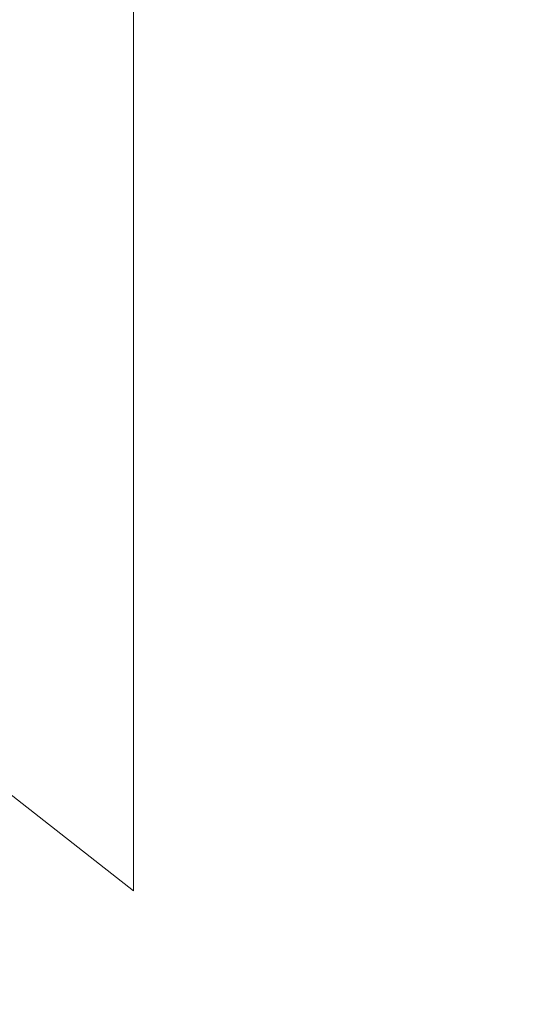
# Model space of a CAD drawing. Extents: x -61 to 61, y -140 to 24.
# Drawn here: x -6 to -4, y -130 to -125 of the extents above; entities that cross this region are included whole.
import ezdxf

# ---------------------------------------------------------------- set-up
doc = ezdxf.new("R2010")
doc.units = 0
doc.header["$LTSCALE"] = 500
doc.header["$MEASUREMENT"] = 0
doc.layers.add('FERRO_CHROM', color=7, linetype='Continuous')

msp = doc.modelspace()

# ---------------------------------------------------------------- linework, layer by layer
at = {"layer": 'FERRO_CHROM', "lineweight": 0}
for points, invisible_edges in [([(-5.6165, -125.2358, 201.7725), (-5.6165, -123.4529, 203.8864), (-6.2604, -123.0219, 203.5324), (-6.2604, -124.7834, 201.4443)], 15), ([(-4.9172, -125.6362, 202.0631), (-4.9172, -123.8343, 204.1997), (-5.6165, -123.4529, 203.8864), (-5.6165, -125.2358, 201.7725)], 11), ([(-4.1703, -125.9821, 202.3142), (-4.1703, -124.1637, 204.4704), (-4.9172, -123.8343, 204.1997), (-4.9172, -125.6362, 202.0631)], 15), ([(-3.3838, -126.271, 202.5238), (-3.3838, -124.4389, 204.6964), (-4.1703, -124.1637, 204.4704), (-4.1703, -125.9821, 202.3142)], 15), ([(-5.8373, -126.2578, 168.4768), (-6.624, -125.7888, 168.4154), (-6.225, -124.7682, 168.2816), (-5.4523, -124.9288, 168.3027)], 15), ([(-5.6165, -125.2358, 201.7725), (-6.2604, -124.7834, 201.4443), (-6.2604, -126.3431, 199.344), (-5.6165, -126.815, 199.6466)], 15), ([(-5.001, -126.7853, 168.546), (-5.8373, -126.2578, 168.4768), (-5.4523, -124.9288, 168.3027), (-4.6454, -125.091, 168.3239)], 15), ([(-4.0909, -127.2005, 168.6004), (-5.001, -126.7853, 168.546), (-4.6454, -125.091, 168.3239), (-3.7917, -125.2017, 168.3384)], 15), ([(-4.0909, -127.2005, 168.6004), (-3.7917, -125.2017, 168.3384), (-2.8783, -125.2077, 168.3392), (-3.083, -127.3324, 168.6177)], 15), ([(-4.9172, -125.6362, 202.0631), (-5.6165, -125.2358, 201.7725), (-5.6165, -126.815, 199.6466), (-4.9172, -127.2327, 199.9144)], 13), ([(-4.1703, -125.9821, 202.3142), (-4.9172, -125.6362, 202.0631), (-4.9172, -127.2327, 199.9144), (-4.1703, -127.5936, 200.1457)], 15), ([(-6.2524, -127.486, 168.6378), (-7.0009, -126.7779, 168.545), (-6.624, -125.7888, 168.4154), (-5.8373, -126.2578, 168.4768)], 15), ([(-3.3838, -126.271, 202.5238), (-4.1703, -125.9821, 202.3142), (-4.1703, -127.5936, 200.1457), (-3.3838, -127.8949, 200.3389)], 15), ([(-5.4471, -128.3121, 168.746), (-6.2524, -127.486, 168.6378), (-5.8373, -126.2578, 168.4768), (-5.001, -126.7853, 168.546)], 15), ([(-5.6165, -126.815, 199.6466), (-6.2604, -126.3431, 199.344), (-6.2604, -127.7178, 197.261), (-5.6165, -128.2072, 197.5381)], 15), ([(-4.462, -129.4839, 168.8996), (-5.4471, -128.3121, 168.746), (-5.001, -126.7853, 168.546), (-4.0909, -127.2005, 168.6004)], 15), ([(-4.9172, -127.2327, 199.9144), (-5.6165, -126.815, 199.6466), (-5.6165, -128.2072, 197.5381), (-4.9172, -128.6405, 197.7834)], 13), ([(-4.462, -129.4839, 168.8996), (-4.0909, -127.2005, 168.6004), (-3.083, -127.3324, 168.6177), (-3.1845, -129.4839, 168.8996)], 15), ([(-4.1703, -127.5936, 200.1457), (-4.9172, -127.2327, 199.9144), (-4.9172, -128.6405, 197.7834), (-4.1703, -129.0147, 197.9953)], 15), ([(-5.4471, -128.3121, 168.746), (-6.0509, -129.4839, 168.8996), (-6.7194, -128.5444, 168.7765), (-6.2524, -127.486, 168.6378)], 15), ([(-3.3838, -127.8949, 200.3389), (-4.1703, -127.5936, 200.1457), (-4.1703, -129.0147, 197.9953), (-3.3838, -129.3272, 198.1722)], 15), ([(-5.6165, -128.2072, 197.5381), (-6.2604, -127.7178, 197.261), (-6.2604, -128.924, 195.2245), (-5.6165, -129.429, 195.4769)], 11), ([(-4.9172, -128.6405, 197.7834), (-5.6165, -128.2072, 197.5381), (-5.6165, -129.429, 195.4769), (-4.9172, -129.8761, 195.7002)], 13), ([(-4.462, -129.4839, 168.8996), (-5.4471, -130.6558, 169.0531), (-6.0509, -129.4839, 168.8996), (-5.4471, -128.3121, 168.746)], 15), ([(-6.0509, -129.4839, 168.8996), (-6.7194, -130.4234, 169.0227), (-7.2096, -129.4839, 168.8996), (-6.7194, -128.5444, 168.7765)], 15), ([(-4.1703, -129.0147, 197.9953), (-4.9172, -128.6405, 197.7834), (-4.9172, -129.8761, 195.7002), (-4.1703, -130.2622, 195.8932)], 15), ([(-5.6165, -129.429, 195.4769), (-6.2604, -128.924, 195.2245), (-6.2604, -129.9786, 193.2638), (-5.6165, -130.4972, 193.4925)], 15), ([(-3.3838, -129.3272, 198.1722), (-4.1703, -129.0147, 197.9953), (-4.1703, -130.2622, 195.8932), (-3.3838, -130.5846, 196.0543)], 15), ([(-4.9172, -129.8761, 195.7002), (-5.6165, -129.429, 195.4769), (-5.6165, -130.4972, 193.4925), (-4.9172, -130.9562, 193.6949)], 15), ([(-5.4471, -130.6558, 169.0531), (-6.2524, -131.4819, 169.1614), (-6.7194, -130.4234, 169.0227), (-6.0509, -129.4839, 168.8996)], 15), ([(-4.462, -129.4839, 168.8996), (-4.0909, -131.7674, 169.1988), (-5.001, -132.1825, 169.2532), (-5.4471, -130.6558, 169.0531)], 15), ([(-4.462, -129.4839, 168.8996), (-3.1845, -129.4839, 168.8996), (-3.083, -131.6355, 169.1815), (-4.0909, -131.7674, 169.1988)], 15), ([(-4.1703, -130.2622, 195.8932), (-4.9172, -129.8761, 195.7002), (-4.9172, -130.9562, 193.6949), (-4.1703, -131.3527, 193.8697)], 15)]:
    msp.add_3dface(points, dxfattribs=dict(at, invisible_edges=invisible_edges))

doc.saveas('drawing.dxf')
